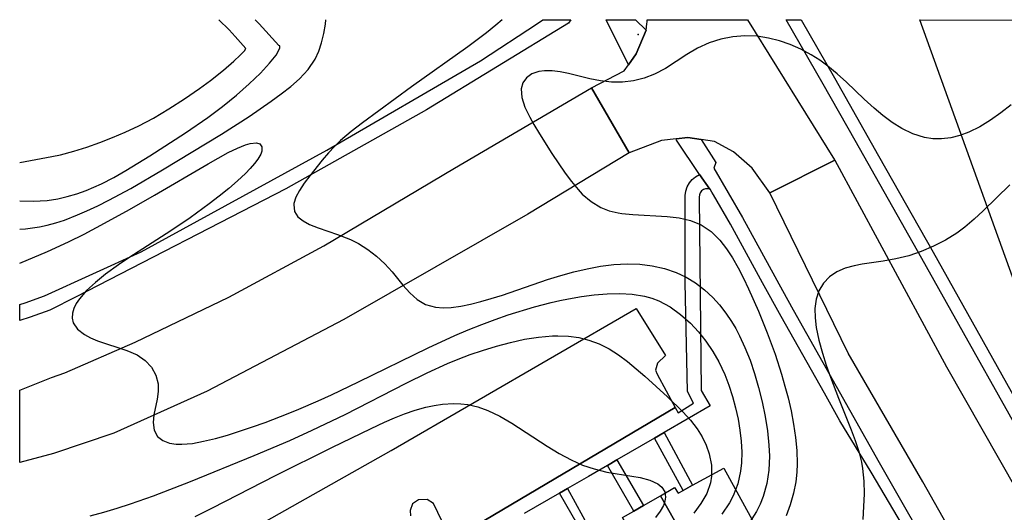
# Model space of a CAD drawing. Units: inches. Extents: x 1297765 to 1303765, y 541448 to 545449.
# Drawn here: x 1297765 to 1298096, y 545283 to 545449 of the extents above; entities that cross this region are included whole.
import ezdxf

# ---------------------------------------------------------------- set-up
doc = ezdxf.new("R2010")
doc.units = ezdxf.units.IN
doc.header["$MEASUREMENT"] = 0
for name, color, linetype in [('BLDG-Footprint', 5, 'Continuous'), ('ELEV-Spot Elevation', 7, 'Continuous'), ('NTRL-Trees', 3, 'Continuous'), ('TRANS-Non Street Sidewalk', 7, 'Continuous'), ('TRANS-Parking Lot', 4, 'Continuous'), ('TRANS-Road', 130, 'Continuous'), ('TRANS-Street Sidewalk', 7, 'Continuous'), ('Undefined', 1, 'Continuous')]:
    doc.layers.add(name, color=color, linetype=linetype)

msp = doc.modelspace()

# ---------------------------------------------------------------- linework, layer by layer
at = {"layer": 'BLDG-Footprint'}
for points, elevation in [([(1297996.31, 545260.74), (1297980.28, 545288.97), (1297985.06, 545291.74), (1297986.2, 545289.76), (1297987.91, 545290.69), (1297991.09, 545292.44), (1298001.56, 545298.2), (1298017.4, 545269.4), (1298000.92, 545260.35), (1297999.69, 545262.6)], 407.32), ([(1297996.31, 545260.74), (1297984.94, 545254.49), (1297986.77, 545251.17), (1297982.41, 545248.77), (1297965.99, 545277.69), (1297968.85, 545279.34), (1297967.55, 545281.59), (1297971.34, 545283.79), (1297974.55, 545285.65), (1297980.28, 545288.97)], 409.05)]:
    msp.add_lwpolyline(points, close=True, dxfattribs=dict(at, elevation=elevation))
at = {"layer": 'ELEV-Spot Elevation'}
msp.add_point((1297972.76, 545443.74, 404.16), dxfattribs=at)
at = {"layer": 'NTRL-Trees'}
msp.add_lwpolyline([(1298106.01, 545341.89), (1298067.45, 545448.67), (1298844.78, 545448.6)], dxfattribs=at)
at = {"layer": 'TRANS-Non Street Sidewalk'}
for points in [[(1297978.26, 545308.24), (1297981.59, 545310.17), (1297991.09, 545292.44), (1297987.91, 545290.69)], [(1297962.46, 545299.12), (1297965.67, 545300.97), (1297974.55, 545285.65), (1297971.34, 545283.79)], [(1297946.41, 545289.85), (1297949.09, 545291.4), (1297956.78, 545277.28), (1297958.41, 545278.16), (1297960.43, 545274.47), (1297955.08, 545271.37), (1297953.48, 545274.14), (1297952.99, 545274.99), (1297954.48, 545275.86)]]:
    msp.add_lwpolyline(points, close=True, dxfattribs=at)
at = {"layer": 'TRANS-Parking Lot'}
for points in [[(1297823.47, 545266.71), (1297889.81, 545304.12), (1297972.12, 545351.78), (1297982.04, 545336.02), (1297979.31, 545333.47), (1297978.61, 545331.1), (1297979.23, 545329.72), (1297985.22, 545318.59)], [(1297985.22, 545318.59), (1297909.91, 545274.05), (1297903.98, 545286.34), (1297901.88, 545287.7), (1297899.03, 545287.54), (1297897.01, 545286.24), (1297896.22, 545284.02), (1297896.26, 545282.22)]]:
    msp.add_lwpolyline(points, dxfattribs=at)
at = {"layer": 'TRANS-Road'}
for points in [[(1298038.87, 545401.56), (1298017.05, 545390.65), (1298011.06, 545398.83), (1298004.81, 545404.41), (1297998.45, 545407.86), (1297993.97, 545408.49), (1297989.49, 545409.12), (1297985.61, 545408.68), (1297980.68, 545408.11), (1297969.79, 545404.02), (1297957.1, 545425.83), (1297968.1, 545431.53), (1297969.5, 545433.5), (1297972.15, 545437.22), (1297975.53, 545445.18), (1297975.75, 545447.31), (1297975.81, 545447.97), (1297975.88, 545448.68), (1298009.59, 545448.68), (1298038.78, 545401.71)], [(1297969.79, 545404.02), (1297935.74, 545383.48), (1297873.94, 545348.07), (1297827.92, 545324), (1297796.64, 545309.96), (1297776.31, 545303.16), (1297764.98, 545300.1), (1297764.98, 545324.43), (1297775.66, 545328.6), (1297780.1, 545330.18), (1297803.82, 545340.47), (1297835.3, 545355.54), (1297867.15, 545372.82), (1297911.03, 545398.93), (1297957.1, 545425.83)]]:
    msp.add_lwpolyline(points, close=True, dxfattribs=at)
msp.add_lwpolyline([(1298128.75, 545185.05), (1298094.87, 545246.84), (1298068.45, 545293.63), (1298043.42, 545336.76), (1298017.05, 545390.65), (1298038.87, 545401.56), (1298076.41, 545332.17), (1298117.91, 545259.36)], dxfattribs=at)
at = {"layer": 'TRANS-Street Sidewalk'}
for points in [[(1297768.48, 545348.85), (1297764.98, 545347.72), (1297764.98, 545353.12), (1297766.83, 545353.71), (1297773.33, 545356.03), (1297805.75, 545370.83), (1297868.13, 545404.88), (1297919.87, 545434.85), (1297938.95, 545447.42), (1297940.77, 545448.68), (1297950.15, 545448.68), (1297949.34, 545447.51), (1297901.69, 545418.47), (1297854.38, 545391.95), (1297783.92, 545355.75), (1297775.06, 545351.19), (1297768.48, 545348.85)], [(1298112.76, 545288.99), (1298082.08, 545343.63), (1298068.1, 545368.54), (1298045.72, 545408.13), (1298034.99, 545427.09), (1298022.56, 545448.68), (1298027.58, 545448.67), (1298038.77, 545429.24), (1298053.58, 545403.06), (1298071.89, 545370.68), (1298116.54, 545291.13)], [(1298071.83, 545261.79), (1298051.06, 545296.89), (1298040.56, 545314.14), (1298035.39, 545323.32), (1298020.9, 545349.05), (1298014.61, 545360.45), (1298003.8, 545380.06), (1297998.07, 545389.91), (1297997.52, 545390.85), (1297996.97, 545391.8), (1297996.83, 545391.83), (1297993.38, 545396.75), (1297985.65, 545408.29), (1297985.61, 545408.68), (1297989.49, 545409.12), (1297993.97, 545408.49), (1297998.9, 545400.79), (1297998.18, 545398.88), (1298007.81, 545382.33), (1298021.35, 545357.77), (1298024.93, 545351.29), (1298053.78, 545300.06), (1298074.77, 545263.52)], [(1297909.91, 545274.05), (1297985.22, 545318.59), (1297986.27, 545316.81), (1297991.42, 545320.06), (1297989.35, 545323.98), (1297988.62, 545360.51), (1297988.62, 545367.64), (1297988.62, 545389.75), (1297988.84, 545391.21), (1297989.32, 545392.61), (1297990.04, 545393.91), (1297990.98, 545395.05), (1297992.11, 545396.01), (1297993.38, 545396.75)], [(1297993.38, 545396.75), (1297996.83, 545391.83), (1297996.23, 545391.99), (1297995.46, 545391.96), (1297994.74, 545391.71), (1297994.11, 545391.26), (1297993.65, 545390.65), (1297993.38, 545389.93), (1297993.33, 545389.16), (1297993.54, 545367.1), (1297993.95, 545324.23), (1297997.03, 545319.08), (1297981.59, 545310.17), (1297978.26, 545308.24), (1297965.67, 545300.97), (1297962.46, 545299.12), (1297956.08, 545295.44), (1297949.09, 545291.4), (1297946.41, 545289.85), (1297934.54, 545283)]]:
    msp.add_lwpolyline(points, dxfattribs=at)
msp.add_lwpolyline([(1297972.15, 545437.22), (1297969.5, 545433.5), (1297962.03, 545448.64), (1297962.05, 545448.68), (1297971.96, 545448.68), (1297975.53, 545445.18)], close=True, dxfattribs=at)
at = {"layer": 'Undefined'}
for points in [[(1297764.99, 545378.37, 406), (1297766.88, 545378.52, 406), (1297771.63, 545379.18, 406), (1297774.26, 545379.74, 406), (1297777.15, 545380.53, 406), (1297780, 545381.47, 406), (1297784.41, 545383.17, 406), (1297787.5, 545384.51, 406), (1297791.25, 545386.26, 406), (1297794.98, 545388.13, 406), (1297802.38, 545392.09, 406), (1297813, 545398.28, 406), (1297832.78, 545410.31, 406), (1297842.05, 545416.27, 406), (1297849.45, 545421.34, 406), (1297852.86, 545423.8, 406), (1297856.09, 545426.32, 406), (1297859.03, 545428.89, 406), (1297861.96, 545432.02, 406), (1297864.31, 545435.47, 406), (1297865.53, 545438.11, 406), (1297866.44, 545440.92, 406), (1297867.15, 545444.02, 406), (1297867.69, 545447.24, 406), (1297867.9, 545448.69, 406)], [(1297840.97, 545439.03, 402), (1297837.42, 545443.02, 402), (1297835.32, 545445.25, 402), (1297831.88, 545448.7, 402)], [(1297852.05, 545440.09, 404), (1297845.5, 545447.26, 404), (1297844.11, 545448.69, 404)], [(1297927.05, 545448.69, 406), (1297924.96, 545446.84, 406), (1297921.8, 545444.31, 406), (1297915.52, 545439.65, 406), (1297896.64, 545426.15, 406), (1297880.17, 545414.07, 406), (1297876.4, 545411.15, 406), (1297872.83, 545408.11, 406), (1297870.76, 545406.12, 406), (1297868.8, 545404.07, 406), (1297866.57, 545401.51, 406), (1297862.43, 545396.34, 406), (1297860.57, 545393.82, 406), (1297858.99, 545391.43, 406), (1297857.79, 545389.15, 406), (1297857.11, 545387, 406), (1297857.06, 545386.63, 406), (1297857.31, 545384.38, 406), (1297858.49, 545382.55, 406), (1297860.2, 545381.18, 406), (1297862.38, 545380.01, 406), (1297865.26, 545378.85, 406), (1297871.74, 545376.65, 406), (1297876.17, 545374.95, 406), (1297878.88, 545373.62, 406), (1297882, 545371.63, 406), (1297884.93, 545369.3, 406), (1297887.64, 545366.75, 406), (1297890.14, 545364.04, 406), (1297893.76, 545359.66, 406), (1297896.09, 545357.06, 406), (1297898.57, 545354.83, 406), (1297901.32, 545353.18, 406), (1297904.74, 545352.23, 406), (1297907.27, 545352.04, 406), (1297909.94, 545352.14, 406), (1297913.16, 545352.56, 406), (1297916.51, 545353.23, 406), (1297919.93, 545354.09, 406), (1297923.43, 545355.1, 406), (1297927.2, 545356.3, 406), (1297942.37, 545361.47, 406), (1297946.77, 545362.83, 406), (1297951.2, 545364.06, 406), (1297955.65, 545365.13, 406), (1297960.11, 545365.97, 406), (1297964.64, 545366.55, 406), (1297969.14, 545366.78, 406), (1297973.39, 545366.63, 406), (1297977.56, 545366.12, 406), (1297981.62, 545365.23, 406), (1297985.52, 545363.91, 406), (1297988.9, 545362.3, 406), (1297992.09, 545360.34, 406), (1297995.09, 545358.06, 406), (1297997.88, 545355.49, 406), (1298000.17, 545352.98, 406), (1298002.27, 545350.27, 406), (1298004.2, 545347.4, 406), (1298005.59, 545345.03, 406), (1298006.89, 545342.59, 406), (1298008.68, 545338.73, 406), (1298010.39, 545334.41, 406), (1298011.89, 545330, 406), (1298013.28, 545325.23, 406), (1298014.47, 545320.41, 406), (1298015.47, 545315.57, 406), (1298016.25, 545310.73, 406), (1298016.76, 545305.91, 406), (1298016.92, 545302.19, 406), (1298016.73, 545297.58, 406), (1298016.02, 545293.07, 406), (1298014.79, 545288.71, 406), (1298013.77, 545286.14, 406), (1298012.56, 545283.66, 406), (1298010.25, 545279.94, 406)], [(1298098.16, 545420.08, 404), (1298094.69, 545417.4, 404), (1298091.17, 545414.94, 404), (1298087.59, 545412.75, 404), (1298083.93, 545410.94, 404), (1298080.9, 545409.81, 404), (1298077.83, 545409.04, 404), (1298074.74, 545408.67, 404), (1298071.85, 545408.74, 404), (1298068.99, 545409.2, 404), (1298065.13, 545410.4, 404), (1298061.38, 545412.19, 404), (1298058.18, 545414.2, 404), (1298055.07, 545416.51, 404), (1298052.05, 545419.04, 404), (1298048.74, 545422.06, 404), (1298042.75, 545427.73, 404), (1298039.69, 545430.5, 404), (1298036.55, 545433.11, 404), (1298033.8, 545435.13, 404), (1298030.95, 545436.95, 404), (1298027.49, 545438.81, 404), (1298023.92, 545440.37, 404), (1298020.26, 545441.62, 404), (1298016.55, 545442.56, 404), (1298012.81, 545443.12, 404), (1298008.67, 545443.28, 404), (1298004.56, 545442.97, 404), (1298000.53, 545442.2, 404), (1297996.65, 545440.96, 404), (1297992.79, 545439.15, 404), (1297989.11, 545436.98, 404), (1297981.94, 545432.35, 404), (1297978.24, 545430.37, 404), (1297974.79, 545429.06, 404), (1297971.22, 545428.18, 404), (1297967.56, 545427.71, 404), (1297963.89, 545427.7, 404), (1297960.19, 545428.14, 404), (1297956.54, 545428.89, 404), (1297949.44, 545430.63, 404), (1297946.62, 545431.19, 404), (1297943.92, 545431.53, 404), (1297941.38, 545431.57, 404), (1297939.44, 545431.3, 404), (1297937.11, 545430.48, 404), (1297935.25, 545429.16, 404), (1297934.04, 545427.47, 404), (1297933.45, 545425.46, 404), (1297933.66, 545422.57, 404), (1297934.71, 545419.39, 404), (1297936.35, 545416, 404), (1297937.71, 545413.57, 404), (1297939.62, 545410.35, 404), (1297943.82, 545403.75, 404), (1297948.29, 545397.24, 404), (1297950.4, 545394.4, 404), (1297952.59, 545391.74, 404), (1297954.03, 545390.2, 404), (1297956.98, 545387.66, 404), (1297960.24, 545385.69, 404), (1297963.09, 545384.59, 404), (1297966.1, 545383.87, 404), (1297967.29, 545383.67, 404), (1297970.96, 545383.28, 404), (1297982.6, 545382.67, 404), (1297986.62, 545382.17, 404), (1297990.44, 545381.3, 404), (1297993.97, 545379.87, 404), (1297997.31, 545377.61, 404), (1298000.25, 545374.69, 404), (1298002.47, 545371.85, 404), (1298004.5, 545368.74, 404), (1298006.4, 545365.41, 404), (1298008.2, 545361.94, 404), (1298009.92, 545358.35, 404), (1298013.19, 545350.94, 404), (1298016.16, 545343.6, 404), (1298018.8, 545336.41, 404), (1298021, 545329.69, 404), (1298022.12, 545325.77, 404), (1298023.15, 545321.83, 404), (1298024.17, 545317.39, 404), (1298025.03, 545312.94, 404), (1298025.71, 545308.5, 404), (1298026.15, 545304.08, 404), (1298026.27, 545299.68, 404), (1298026.14, 545296.84, 404), (1298025.77, 545293.65, 404), (1298024.99, 545289.76, 404), (1298023.89, 545285.93, 404), (1298022.51, 545282.19, 404)], [(1297764.99, 545387.86, 404), (1297769.56, 545387.8, 404), (1297774.22, 545388.07, 404), (1297777.77, 545388.6, 404), (1297780.98, 545389.33, 404), (1297784.14, 545390.27, 404), (1297787.27, 545391.4, 404), (1297789.86, 545392.47, 404), (1297792.44, 545393.66, 404), (1297796.56, 545395.77, 404), (1297800.64, 545398.07, 404), (1297808.69, 545403, 404), (1297820.74, 545410.75, 404), (1297828.15, 545415.83, 404), (1297833.14, 545419.56, 404), (1297837.79, 545423.34, 404), (1297842.1, 545427.14, 404), (1297845.89, 545430.79, 404), (1297848.96, 545434.08, 404), (1297851.14, 545436.84, 404), (1297851.98, 545438.2, 404), (1297852.4, 545439.27, 404), (1297852.34, 545439.94, 404), (1297852.05, 545440.09, 404)], [(1297764.99, 545400.77, 402), (1297775.8, 545402.76, 402), (1297778.67, 545403.4, 402), (1297783.12, 545404.6, 402), (1297787.52, 545405.98, 402), (1297791.88, 545407.53, 402), (1297796.19, 545409.2, 402), (1297800.47, 545410.99, 402), (1297804.96, 545413.09, 402), (1297809.89, 545415.71, 402), (1297815.1, 545418.78, 402), (1297820.33, 545422.12, 402), (1297825.36, 545425.59, 402), (1297829.11, 545428.35, 402), (1297833.42, 545431.74, 402), (1297836.93, 545434.74, 402), (1297839.11, 545436.79, 402), (1297840.49, 545438.26, 402), (1297840.97, 545439.03, 402)], [(1297764.99, 545366.96, 408), (1297774.32, 545370.91, 408), (1297781.35, 545374.1, 408), (1297786.66, 545376.76, 408), (1297793.5, 545380.39, 408), (1297801.92, 545385.04, 408), (1297810.27, 545389.8, 408), (1297828.29, 545400.38, 408), (1297835.04, 545404.08, 408), (1297838.12, 545405.56, 408), (1297840.89, 545406.67, 408), (1297842.43, 545407.12, 408), (1297844.5, 545407.35, 408), (1297845.62, 545407.03, 408), (1297846.34, 545406.07, 408), (1297846.34, 545404.63, 408), (1297845.99, 545403.61, 408), (1297845.02, 545401.92, 408), (1297843.86, 545400.4, 408), (1297842.45, 545398.79, 408), (1297840.83, 545397.12, 408), (1297838.17, 545394.61, 408), (1297835.21, 545392.04, 408), (1297832.04, 545389.46, 408), (1297828.7, 545386.87, 408), (1297822.28, 545382.22, 408), (1297815.78, 545377.86, 408), (1297801.63, 545368.79, 408), (1297798.14, 545366.44, 408), (1297793.82, 545363.3, 408), (1297790.43, 545360.56, 408), (1297787.45, 545357.79, 408), (1297785.02, 545355.01, 408), (1297783.94, 545353.41, 408), (1297783.14, 545351.81, 408), (1297782.68, 545350.2, 408), (1297782.61, 545348.56, 408), (1297782.98, 545347.01, 408), (1297784.43, 545344.85, 408), (1297786.72, 545343.03, 408), (1297788.82, 545341.91, 408), (1297791.16, 545340.93, 408), (1297801.03, 545337.68, 408), (1297804.42, 545336.18, 408), (1297807.14, 545334.34, 408), (1297809.25, 545332.04, 408), (1297810.7, 545329.38, 408), (1297811.46, 545326.51, 408), (1297811.52, 545323.94, 408), (1297811.18, 545321.35, 408), (1297810.07, 545316.09, 408), (1297809.79, 545313.52, 408), (1297810.14, 545310.95, 408), (1297811.3, 545308.8, 408), (1297813.04, 545307.43, 408), (1297815.33, 545306.57, 408), (1297817.55, 545306.25, 408), (1297819.48, 545306.22, 408), (1297823, 545306.53, 408), (1297826.77, 545307.21, 408), (1297830.72, 545308.16, 408), (1297834.79, 545309.31, 408), (1297843.16, 545312.04, 408), (1297847.41, 545313.55, 408), (1297855.23, 545316.54, 408), (1297858.79, 545317.99, 408), (1297865.23, 545320.77, 408), (1297869.79, 545322.85, 408), (1297878.85, 545327.17, 408), (1297902.27, 545338.63, 408), (1297911.19, 545342.7, 408), (1297915.7, 545344.62, 408), (1297920.25, 545346.44, 408), (1297924.76, 545348.11, 408), (1297929.15, 545349.62, 408), (1297938.02, 545352.33, 408), (1297943.62, 545353.81, 408), (1297946.48, 545354.48, 408), (1297949.36, 545355.08, 408), (1297953.72, 545355.83, 408), (1297958.06, 545356.39, 408), (1297962.39, 545356.73, 408), (1297966.65, 545356.81, 408), (1297970.83, 545356.56, 408), (1297974.89, 545355.9, 408), (1297977.35, 545355.22, 408), (1297979.72, 545354.33, 408), (1297983.52, 545352.33, 408), (1297987.05, 545349.82, 408), (1297990.34, 545346.89, 408), (1297993.06, 545343.95, 408), (1297995.58, 545340.77, 408), (1297997.87, 545337.39, 408), (1297999.93, 545333.83, 408), (1298001.9, 545329.67, 408), (1298003.31, 545326.01, 408), (1298004.52, 545322.26, 408), (1298005.53, 545318.46, 408), (1298006.35, 545314.63, 408), (1298006.97, 545310.94, 408), (1298007.39, 545307.26, 408), (1298007.58, 545303.61, 408), (1298007.49, 545300.01, 408), (1298007.18, 545297.19, 408), (1298006.24, 545292.94, 408), (1298004.72, 545288.88, 408), (1298003.5, 545286.52, 408), (1298000.94, 545282.71, 408)], [(1298097.74, 545393.31, 402), (1298088.74, 545384.54, 402), (1298085.7, 545381.75, 402), (1298082.58, 545379.12, 402), (1298079.88, 545377.1, 402), (1298076.07, 545374.7, 402), (1298072.07, 545372.65, 402), (1298067.93, 545370.92, 402), (1298063.71, 545369.49, 402), (1298059.43, 545368.4, 402), (1298055.13, 545367.63, 402), (1298048.07, 545366.64, 402), (1298045.34, 545366.14, 402), (1298042.31, 545365.29, 402), (1298039.56, 545364.08, 402), (1298037.08, 545362.37, 402), (1298035.04, 545360.23, 402), (1298033.52, 545357.71, 402), (1298032.59, 545354.88, 402), (1298032.18, 545351.78, 402), (1298032.23, 545348.66, 402), (1298032.62, 545345.42, 402), (1298033.51, 545341.16, 402), (1298034.72, 545336.81, 402), (1298036, 545332.81, 402), (1298037.41, 545328.78, 402), (1298040.1, 545321.7, 402), (1298044.36, 545311.04, 402), (1298045.72, 545307.43, 402), (1298046.91, 545303.81, 402), (1298047.84, 545300.16, 402), (1298048.22, 545298.05, 402), (1298048.65, 545293.83, 402), (1298048.72, 545289.56, 402), (1298048.55, 545285.28, 402), (1298048.25, 545280.98, 402)], [(1297788.69, 545282.25, 410), (1297793.22, 545283.4, 410), (1297797.73, 545284.73, 410), (1297802.22, 545286.2, 410), (1297809.96, 545288.96, 410), (1297822.4, 545293.75, 410), (1297843.72, 545302.41, 410), (1297855.78, 545307.53, 410), (1297863.24, 545310.92, 410), (1297874.32, 545316.25, 410), (1297894.84, 545326.77, 410), (1297901.85, 545330.21, 410), (1297908.77, 545333.31, 410), (1297912.28, 545334.75, 410), (1297916.35, 545336.29, 410), (1297920.45, 545337.71, 410), (1297925.16, 545339.15, 410), (1297929.88, 545340.41, 410), (1297934.62, 545341.45, 410), (1297939.3, 545342.2, 410), (1297943.96, 545342.6, 410), (1297945.85, 545342.63, 410), (1297949.38, 545342.48, 410), (1297952.84, 545342, 410), (1297956.21, 545341.18, 410), (1297959.68, 545339.88, 410), (1297963.01, 545338.21, 410), (1297966.21, 545336.22, 410), (1297969.22, 545334, 410), (1297972.14, 545331.59, 410), (1297975.01, 545329.06, 410), (1297982.69, 545322.09, 410), (1297987.8, 545317.14, 410), (1297990.35, 545314.33, 410), (1297992.62, 545311.41, 410), (1297994.3, 545308.71, 410), (1297995.67, 545305.92, 410), (1297996.7, 545303.06, 410), (1297997.46, 545299.26, 410), (1297997.48, 545295.47, 410), (1297997.1, 545293.31, 410), (1297995.82, 545289.75, 410), (1297993.88, 545286.34, 410), (1297991.45, 545283.13, 410)], [(1297823.92, 545282, 412), (1297829.76, 545284.89, 412), (1297850.93, 545295.74, 412), (1297869.89, 545305.18, 412), (1297883.05, 545311.56, 412), (1297887.57, 545313.62, 412), (1297890.9, 545315.06, 412), (1297894.24, 545316.39, 412), (1297897.83, 545317.64, 412), (1297901.44, 545318.67, 412), (1297904.24, 545319.27, 412), (1297907.03, 545319.69, 412), (1297910.73, 545319.91, 412), (1297913.16, 545319.83, 412), (1297915.57, 545319.54, 412), (1297918.96, 545318.75, 412), (1297922.27, 545317.56, 412), (1297926.34, 545315.61, 412), (1297930.33, 545313.31, 412), (1297942.18, 545305.61, 412), (1297946.2, 545303.16, 412), (1297950.3, 545300.95, 412), (1297954.1, 545299.26, 412), (1297957.96, 545297.92, 412), (1297962.27, 545296.87, 412), (1297973.49, 545295.02, 412), (1297976.77, 545294.18, 412), (1297979.42, 545292.98, 412), (1297980.76, 545291.85, 412), (1297981.71, 545290.26, 412), (1297982, 545288.44, 412), (1297981.81, 545287.1, 412), (1297981.32, 545285.72, 412), (1297980.17, 545283.72, 412), (1297978.59, 545281.68, 412)]]:
    msp.add_polyline3d(points, dxfattribs=at)

doc.saveas('drawing.dxf')
